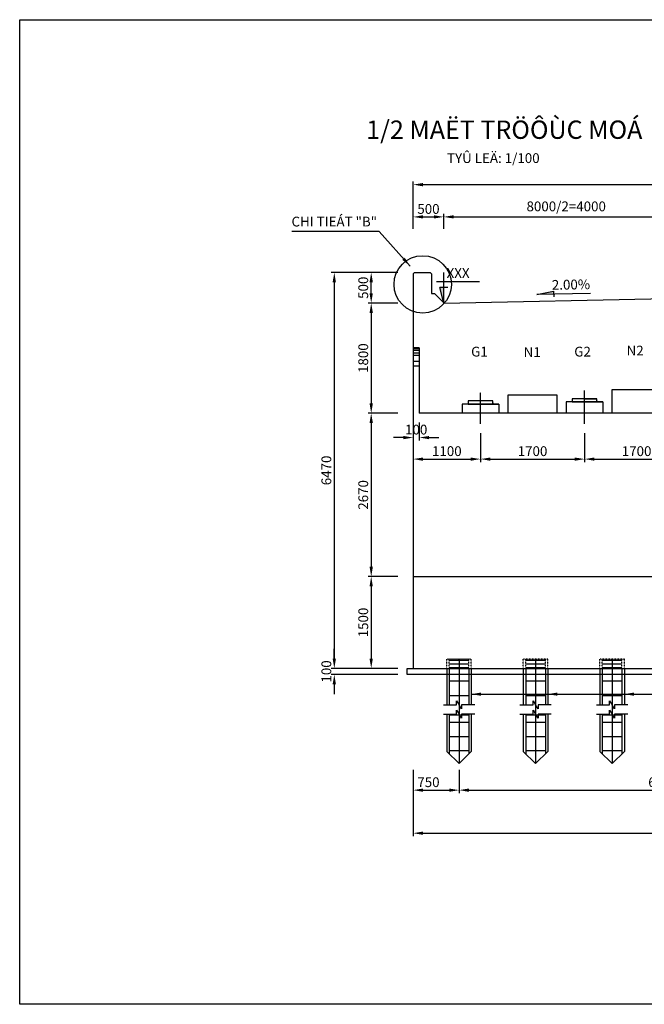
# Model space of a CAD drawing. Units: millimetres. Extents: x -198977 to -116660, y 78534 to 118026.
# Drawn here: x -188385 to -178182, y 101935 to 118026 of the extents above; entities that cross this region are included whole.
import ezdxf
from ezdxf.enums import TextEntityAlignment as Align

# ---------------------------------------------------------------- set-up
doc = ezdxf.new("R2010")
doc.units = ezdxf.units.MM
for name, pattern in [('CEN', [16.25, 6, -2, 0.25, -2, 6]), ('CENTER', [2, 1.25, -0.25, 0.25, -0.25]), ('HID', [5, 1.5, -2, 1.5])]:
    doc.linetypes.add(name, pattern=pattern)
for name, color, linetype in [('1', 1, 'Continuous'), ('3', 3, 'Continuous'), ('4', 4, 'Continuous'), ('CENTER', 6, 'CEN'), ('CONC', 3, 'Continuous'), ('DIM', 1, 'Continuous'), ('DIMS', 2, 'Continuous'), ('HATCH', 8, 'Continuous'), ('HIDDEN', 2, 'HID'), ('KT', 2, 'Continuous'), ('TEXT16', 2, 'Continuous'), ('text30', 4, 'Continuous')]:
    doc.layers.add(name, color=color, linetype=linetype)
doc.styles.add('2', font='vn_vni.shx', dxfattribs={"height": 32})
doc.styles.add('22', font='SIMPLEX.shx', dxfattribs={"height": 2, "bigfont": 'VN.shx'})
doc.styles.add('ISO', font='vn_vni.shx', dxfattribs={"width": 0.8})
doc.styles.add('VNI-H', font='vhelven.ttf')
doc.dimstyles.new('100', dxfattribs={"dimscale": 100, "dimtxt": 1.6, "dimasz": 1.6, "dimexe": 0.5, "dimexo": 1.5, "dimgap": 0.5, "dimtad": 1, "dimdec": 1, "dimzin": 12, "dimdsep": 46, "dimtxsty": 'ISO', "dimcen": 1.6, "dimclrd": 1, "dimclre": 1, "dimclrt": 2, "dimadec": 0, "dimazin": 1, "dimtfac": 1, "dimtdec": 1, "dimtix": 1, "dimtofl": 0, "dimtmove": 0, "dimatfit": 3, "dimfxl": 0, "dimtolj": 1, "dimtzin": 0, "dimarcsym": 0})

# ---------------------------------------------------------------- blocks, each defined once
blk = doc.blocks.new('CD')
for p, q in [((-1.17, 3.51), (5.83, 3.51)), ((0, 0), (0, 4.83)), ((0.66, 2.53), (-0.66, 2.53)), ((0, 0), (-0.66, 2.53))]:
    blk.add_line(p, q)
blk.add_solid([(-0.66, 2.53), (0, 2.53), (0, 0)])
at = {"style": '2'}
blk.add_attdef('CD', text='', height=1.6, dxfattribs=at).set_placement((3.24, 3.48), align=Align.BOTTOM_CENTER)
blk = doc.blocks.new('*D65')
at = {"layer": 'DEFPOINTS', "color": 0}
for p in [(-180858, 111419), (-181958, 111122), (-180858, 110845)]:
    blk.add_point(p, dxfattribs=at)
at = {"layer": 'DIMS', "color": 1, "lineweight": -2}
for p, q in [((-180858, 111269), (-180858, 110795)), ((-181958, 110972), (-181958, 110795)), ((-181798, 110845), (-181018, 110845))]:
    blk.add_line(p, q, dxfattribs=at)
at = {"layer": 'DIMS', "color": 1}
for points in [[(-181798, 110871), (-181798, 110818), (-181958, 110845)], [(-181018, 110871), (-181018, 110818), (-180858, 110845)]]:
    blk.add_solid(points, dxfattribs=at)
at = {"layer": 'DIMS', "color": 2, "insert": (-181408, 110975), "char_height": 160, "attachment_point": 5, "style": 'ISO'}
blk.add_mtext('\\A1;1100', dxfattribs=at)
blk = doc.blocks.new('*D66')
at = {"layer": 'DEFPOINTS', "color": 0}
for p in [(-172958, 105935), (-181958, 105835), (-172958, 104731)]:
    blk.add_point(p, dxfattribs=at)
at = {"layer": 'DIMS', "color": 1, "lineweight": -2}
for p, q in [((-172958, 105785), (-172958, 104681)), ((-181958, 105685), (-181958, 104681)), ((-181798, 104731), (-173118, 104731))]:
    blk.add_line(p, q, dxfattribs=at)
at = {"layer": 'DIMS', "color": 1}
for points in [[(-181798, 104758), (-181798, 104705), (-181958, 104731)], [(-173118, 104758), (-173118, 104705), (-172958, 104731)]]:
    blk.add_solid(points, dxfattribs=at)
at = {"layer": 'DIMS', "color": 2, "insert": (-177458, 104861), "char_height": 160, "attachment_point": 5, "style": 'ISO'}
blk.add_mtext('\\A1;9000', dxfattribs=at)
blk = doc.blocks.new('*D67')
at = {"layer": 'DEFPOINTS', "color": 0}
for p in [(-172958, 115330), (-181958, 114458), (-172958, 114458)]:
    blk.add_point(p, dxfattribs=at)
at = {"layer": 'DIMS', "color": 1, "lineweight": -2}
for p, q in [((-181958, 114608), (-181958, 115380)), ((-172958, 114608), (-172958, 115380)), ((-181798, 115330), (-173118, 115330))]:
    blk.add_line(p, q, dxfattribs=at)
at = {"layer": 'DIMS', "color": 1}
for points in [[(-181798, 115357), (-181798, 115303), (-181958, 115330)], [(-173118, 115357), (-173118, 115303), (-172958, 115330)]]:
    blk.add_solid(points, dxfattribs=at)
at = {"layer": 'DIMS', "color": 2, "insert": (-177458, 115460), "char_height": 160, "attachment_point": 5, "style": 'ISO'}
blk.add_mtext('\\A1;9000', dxfattribs=at)
blk = doc.blocks.new('*D68')
at = {"layer": 'DEFPOINTS', "color": 0}
for p in [(-177458, 114803), (-181458, 114458), (-177458, 114458)]:
    blk.add_point(p, dxfattribs=at)
at = {"layer": 'DIMS', "color": 1, "lineweight": -2}
for p, q in [((-181458, 114608), (-181458, 114853)), ((-181298, 114803), (-177618, 114803)), ((-177458, 114608), (-177458, 114853))]:
    blk.add_line(p, q, dxfattribs=at)
at = {"layer": 'DIMS', "color": 1}
for points in [[(-181298, 114830), (-181298, 114777), (-181458, 114803)], [(-177618, 114830), (-177618, 114777), (-177458, 114803)]]:
    blk.add_solid(points, dxfattribs=at)
at = {"layer": 'DIMS', "color": 2, "insert": (-179458, 114975), "char_height": 160, "attachment_point": 5, "style": 'ISO'}
blk.add_mtext('\\A1;8000/2=4000', dxfattribs=at)
blk = doc.blocks.new('*D69')
at = {"layer": 'DEFPOINTS', "color": 0}
for p in [(-182058, 108925), (-182643, 107425), (-182058, 107425)]:
    blk.add_point(p, dxfattribs=at)
at = {"layer": 'DIMS', "color": 1, "lineweight": -2}
for p, q in [((-182208, 108925), (-182693, 108925)), ((-182643, 108765), (-182643, 107585)), ((-182208, 107425), (-182693, 107425))]:
    blk.add_line(p, q, dxfattribs=at)
at = {"layer": 'DIMS', "color": 1}
for points in [[(-182670, 108765), (-182616, 108765), (-182643, 108925)], [(-182670, 107585), (-182616, 107585), (-182643, 107425)]]:
    blk.add_solid(points, dxfattribs=at)
at = {"layer": 'DIMS', "color": 2, "insert": (-182773, 108175), "char_height": 160, "attachment_point": 5, "rotation": 90, "style": 'ISO'}
blk.add_mtext('\\A1;1500', dxfattribs=at)
blk = doc.blocks.new('*D72')
at = {"layer": 'DEFPOINTS', "color": 0}
for p in [(-182058, 107425), (-183246, 107325), (-182058, 107325)]:
    blk.add_point(p, dxfattribs=at)
at = {"layer": 'DIMS', "color": 1, "lineweight": -2}
for p, q in [((-183246, 107585), (-183246, 107745)), ((-182208, 107425), (-183296, 107425)), ((-182208, 107325), (-183296, 107325)), ((-183246, 107165), (-183246, 107005))]:
    blk.add_line(p, q, dxfattribs=at)
at = {"layer": 'DIMS', "color": 1}
for points in [[(-183273, 107585), (-183219, 107585), (-183246, 107425)], [(-183273, 107165), (-183219, 107165), (-183246, 107325)]]:
    blk.add_solid(points, dxfattribs=at)
at = {"layer": 'DIMS', "color": 2, "insert": (-183376, 107375), "char_height": 160, "attachment_point": 5, "rotation": 90, "style": 'ISO'}
blk.add_mtext('\\A1;100', dxfattribs=at)
blk = doc.blocks.new('*D73')
at = {"layer": 'DEFPOINTS', "color": 0}
for p in [(-181958, 105915), (-181208, 105915), (-181208, 105435)]:
    blk.add_point(p, dxfattribs=at)
at = {"layer": 'DIMS', "color": 1, "lineweight": -2}
for p, q in [((-181958, 105765), (-181958, 105385)), ((-181208, 105765), (-181208, 105385)), ((-181798, 105435), (-181368, 105435))]:
    blk.add_line(p, q, dxfattribs=at)
at = {"layer": 'DIMS', "color": 1}
for points in [[(-181798, 105461), (-181798, 105408), (-181958, 105435)], [(-181368, 105461), (-181368, 105408), (-181208, 105435)]]:
    blk.add_solid(points, dxfattribs=at)
at = {"layer": 'DIMS', "color": 2, "insert": (-181708, 105565), "char_height": 160, "attachment_point": 5, "style": 'ISO'}
blk.add_mtext('\\A1;750', dxfattribs=at)
blk = doc.blocks.new('*D74')
at = {"layer": 'DEFPOINTS', "color": 0}
for p in [(-182058, 111595), (-182643, 108925), (-182058, 108925)]:
    blk.add_point(p, dxfattribs=at)
at = {"layer": 'DIMS', "color": 1, "lineweight": -2}
for p, q in [((-182208, 111595), (-182693, 111595)), ((-182643, 111435), (-182643, 109085)), ((-182208, 108925), (-182693, 108925))]:
    blk.add_line(p, q, dxfattribs=at)
at = {"layer": 'DIMS', "color": 1}
for points in [[(-182670, 111435), (-182616, 111435), (-182643, 111595)], [(-182670, 109085), (-182616, 109085), (-182643, 108925)]]:
    blk.add_solid(points, dxfattribs=at)
at = {"layer": 'DIMS', "color": 2, "insert": (-182773, 110260), "char_height": 160, "attachment_point": 5, "rotation": 90, "style": 'ISO'}
blk.add_mtext('\\A1;2670', dxfattribs=at)
blk = doc.blocks.new('*D75')
at = {"layer": 'DEFPOINTS', "color": 0}
for p in [(-182643, 113895), (-182058, 113895), (-182058, 113395)]:
    blk.add_point(p, dxfattribs=at)
at = {"layer": 'DIMS', "color": 1, "lineweight": -2}
for p, q in [((-182208, 113895), (-182693, 113895)), ((-182643, 113555), (-182643, 113735)), ((-182208, 113395), (-182693, 113395))]:
    blk.add_line(p, q, dxfattribs=at)
at = {"layer": 'DIMS', "color": 1}
for points in [[(-182670, 113735), (-182616, 113735), (-182643, 113895)], [(-182670, 113555), (-182616, 113555), (-182643, 113395)]]:
    blk.add_solid(points, dxfattribs=at)
at = {"layer": 'DIMS', "color": 2, "insert": (-182773, 113645), "char_height": 160, "attachment_point": 5, "rotation": 90, "style": 'ISO'}
blk.add_mtext('\\A1;500', dxfattribs=at)
blk = doc.blocks.new('*D76')
at = {"layer": 'DEFPOINTS', "color": 0}
for p in [(-181458, 114803), (-181958, 114458), (-181458, 114458)]:
    blk.add_point(p, dxfattribs=at)
at = {"layer": 'DIMS', "color": 1, "lineweight": -2}
for p, q in [((-181958, 114608), (-181958, 114853)), ((-181798, 114803), (-181618, 114803)), ((-181458, 114608), (-181458, 114853))]:
    blk.add_line(p, q, dxfattribs=at)
at = {"layer": 'DIMS', "color": 1}
for points in [[(-181798, 114830), (-181798, 114777), (-181958, 114803)], [(-181618, 114830), (-181618, 114777), (-181458, 114803)]]:
    blk.add_solid(points, dxfattribs=at)
at = {"layer": 'DIMS', "color": 2, "insert": (-181708, 114933), "char_height": 160, "attachment_point": 5, "style": 'ISO'}
blk.add_mtext('\\A1;500', dxfattribs=at)
blk = doc.blocks.new('ddoc1')
for p, q in [((-0.14, 0), (2.59, 0.51)), ((8.63, 0), (-0.14, 0)), ((2.59, 0.51), (2.59, -0.42))]:
    blk.add_line(p, q)
blk.add_solid([(2.59, 0.51), (-0.14, 0), (2.59, 0)])
at = {"style": '22'}
blk.add_attdef('DOC', text='', height=1.6, dxfattribs=at).set_placement((8.58, 0.21), align=Align.BOTTOM_RIGHT)
blk = doc.blocks.new('*D88')
at = {"layer": '1', "color": 1, "lineweight": -2}
for p, q in [((-181208, 105665), (-181208, 105385)), ((-173708, 105665), (-173708, 105385)), ((-181048, 105435), (-173868, 105435))]:
    blk.add_line(p, q, dxfattribs=at)
at = {"layer": '1', "color": 1}
for points in [[(-181048, 105461), (-181048, 105408), (-181208, 105435)], [(-173868, 105461), (-173868, 105408), (-173708, 105435)]]:
    blk.add_solid(points, dxfattribs=at)
at = {"layer": 'DEFPOINTS', "color": 0}
for p in [(-181208, 105815), (-173708, 105815), (-173708, 105435)]:
    blk.add_point(p, dxfattribs=at)
at = {"layer": '1', "color": 2, "insert": (-177458, 105565), "char_height": 160, "attachment_point": 5, "style": 'ISO'}
blk.add_mtext('\\A1;6x1250=7500', dxfattribs=at)
blk = doc.blocks.new('*D91')
at = {"layer": '1', "color": 1, "lineweight": -2}
for p, q in [((-181958, 111445), (-181958, 111147)), ((-181858, 111445), (-181858, 111147)), ((-182118, 111197), (-182278, 111197)), ((-181698, 111197), (-181538, 111197))]:
    blk.add_line(p, q, dxfattribs=at)
at = {"layer": '1', "color": 1}
for points in [[(-182118, 111223), (-182118, 111170), (-181958, 111197)], [(-181698, 111223), (-181698, 111170), (-181858, 111197)]]:
    blk.add_solid(points, dxfattribs=at)
at = {"layer": 'DEFPOINTS', "color": 0}
for p in [(-181958, 111595), (-181858, 111595), (-181958, 111197)]:
    blk.add_point(p, dxfattribs=at)
at = {"layer": '1', "color": 2, "insert": (-181908, 111327), "char_height": 160, "attachment_point": 5, "style": 'ISO'}
blk.add_mtext('\\A1;100', dxfattribs=at)
blk = doc.blocks.new('*D116')
at = {"layer": '3', "color": 1, "lineweight": -2}
for p, q in [((-180858, 111269), (-180858, 110795)), ((-179158, 111269), (-179158, 110795)), ((-180698, 110845), (-179318, 110845))]:
    blk.add_line(p, q, dxfattribs=at)
at = {"layer": '3', "color": 1}
for points in [[(-180698, 110871), (-180698, 110818), (-180858, 110845)], [(-179318, 110871), (-179318, 110818), (-179158, 110845)]]:
    blk.add_solid(points, dxfattribs=at)
at = {"layer": 'DEFPOINTS', "color": 0}
for p in [(-180858, 111419), (-179158, 111419), (-179158, 110845)]:
    blk.add_point(p, dxfattribs=at)
at = {"layer": '3', "color": 2, "insert": (-180008, 110975), "char_height": 160, "attachment_point": 5, "style": 'ISO'}
blk.add_mtext('\\A1;1700', dxfattribs=at)
blk = doc.blocks.new('*D117')
at = {"layer": '3', "color": 1, "lineweight": -2}
for p, q in [((-179158, 111269), (-179158, 110795)), ((-177458, 111110), (-177458, 110795)), ((-178998, 110845), (-177618, 110845))]:
    blk.add_line(p, q, dxfattribs=at)
at = {"layer": '3', "color": 1}
for points in [[(-178998, 110871), (-178998, 110818), (-179158, 110845)], [(-177618, 110871), (-177618, 110818), (-177458, 110845)]]:
    blk.add_solid(points, dxfattribs=at)
at = {"layer": 'DEFPOINTS', "color": 0}
for p in [(-179158, 111419), (-177458, 111260), (-177458, 110845)]:
    blk.add_point(p, dxfattribs=at)
at = {"layer": '3', "color": 2, "insert": (-178308, 110975), "char_height": 160, "attachment_point": 5, "style": 'ISO'}
blk.add_mtext('\\A1;1700', dxfattribs=at)
blk = doc.blocks.new('*D182')
at = {"layer": '3', "color": 1, "lineweight": -2}
for p, q in [((-182208, 113395), (-182693, 113395)), ((-182643, 113235), (-182643, 111755)), ((-182208, 111595), (-182693, 111595))]:
    blk.add_line(p, q, dxfattribs=at)
at = {"layer": '3', "color": 1}
for points in [[(-182670, 113235), (-182616, 113235), (-182643, 113395)], [(-182670, 111755), (-182616, 111755), (-182643, 111595)]]:
    blk.add_solid(points, dxfattribs=at)
at = {"layer": 'DEFPOINTS', "color": 0}
for p in [(-182058, 113395), (-182643, 111595), (-182058, 111595)]:
    blk.add_point(p, dxfattribs=at)
at = {"layer": '3', "color": 2, "insert": (-182773, 112495), "char_height": 160, "attachment_point": 5, "rotation": 90, "style": 'ISO'}
blk.add_mtext('\\A1;1800', dxfattribs=at)
blk = doc.blocks.new('*D183')
at = {"layer": '3', "color": 1, "lineweight": -2}
for p, q in [((-182208, 113895), (-183296, 113895)), ((-183246, 113735), (-183246, 107585)), ((-182358, 107425), (-183296, 107425))]:
    blk.add_line(p, q, dxfattribs=at)
at = {"layer": '3', "color": 1}
for points in [[(-183273, 113735), (-183219, 113735), (-183246, 113895)], [(-183273, 107585), (-183219, 107585), (-183246, 107425)]]:
    blk.add_solid(points, dxfattribs=at)
at = {"layer": 'DEFPOINTS', "color": 0}
for p in [(-182058, 113895), (-183246, 107425), (-182208, 107425)]:
    blk.add_point(p, dxfattribs=at)
at = {"layer": '3', "color": 2, "insert": (-183376, 110660), "char_height": 160, "attachment_point": 5, "rotation": 90, "style": 'ISO'}
blk.add_mtext('\\A1;6470', dxfattribs=at)

msp = doc.modelspace()

# ---------------------------------------------------------------- linework, layer by layer
at = {"layer": '1'}
for p, q in [((-181458.39558, 113394.8456), (-181458.39558, 113894.8456)), ((-181858.39716, 112664.8456), (-181958.39716, 112664.84566)), ((-179158.39866, 111829.84458), (-178958.39866, 111829.84458))]:
    msp.add_line(p, q, dxfattribs=at)
msp.add_lwpolyline([(-179358.39866, 111779.84458), (-178958.39866, 111779.84458), (-178958.39866, 111829.84458), (-179358.39866, 111829.84458)], close=True, dxfattribs=at)
at = {"layer": '3'}
for points in [[(-180408.39866, 111894.8447), (-179608.39866, 111894.8447), (-179608.39866, 111594.8447), (-180408.39866, 111594.8447)], [(-178708.39866, 111981.89676), (-177908.39866, 111981.89676), (-177908.39866, 111594.84549), (-178708.39866, 111594.84549)]]:
    msp.add_lwpolyline(points, close=True, dxfattribs=at)
at = {"layer": '4'}
msp.add_lwpolyline([(-188384.53263, 118025.86943), (-146178.33127, 118025.86943), (-146178.33127, 101935.01461), (-188384.53263, 101935.01461)], close=True, dxfattribs=at)
at = {"layer": 'CENTER'}
for p, q in [((-180858.39866, 111419.12272), (-180858.39866, 111934.06989)), ((-179158.39866, 111419.12249), (-179158.39866, 111969.06966))]:
    msp.add_line(p, q, dxfattribs=at)
at = {"layer": 'CONC'}
for p, q in [((-181458.39558, 113394.8456), (-177458.39558, 113474.8456)), ((-181958.39716, 112664.84566), (-181858.39716, 112664.84566)), ((-181858.39716, 112664.8456), (-181858.39716, 111594.8456)), ((-181858.39716, 112364.84574), (-181958.39761, 112364.84589)), ((-180858.39866, 111744.84481), (-181158.39866, 111744.84481)), ((-181158.39866, 111744.84481), (-181158.39866, 111594.84481)), ((-180558.39866, 111744.84481), (-181098.39866, 111744.84481)), ((-180858.39866, 111744.84481), (-180558.39866, 111744.84481)), ((-180658.39866, 111763.84481), (-180658.39866, 111744.84481)), ((-180558.39866, 111744.84481), (-180558.39866, 111594.84481)), ((-179458.39866, 111779.84458), (-179458.39866, 111594.84458)), ((-179158.39866, 111779.84458), (-179458.39866, 111779.84458)), ((-178858.39866, 111779.84458), (-179398.39866, 111779.84458)), ((-179158.39866, 111779.84458), (-178858.39866, 111779.84458)), ((-178958.39866, 111798.84458), (-178958.39866, 111779.84458)), ((-178858.39866, 111779.84458), (-178858.39866, 111594.84458)), ((-177458.39558, 111594.8456), (-181858.39716, 111594.8456)), ((-181958.41968, 108924.8456), (-172958.39476, 108924.8456)), ((-182058.41968, 107424.86176), (-181958.41968, 107424.86176)), ((-182058.39702, 107324.86176), (-182058.39702, 107424.86176)), ((-181958.41968, 107424.86176), (-172958.39702, 107424.86176)), ((-181408.37435, 107424.86176), (-181408.37435, 106830.28468)), ((-181368.37435, 107424.86176), (-181368.37435, 106830.28468)), ((-181048.37435, 107424.86176), (-181048.37435, 106830.28468)), ((-181008.37435, 107424.86176), (-181008.37435, 106830.28468)), ((-180158.40835, 107424.86176), (-180158.40835, 106830.28468)), ((-180118.40835, 107424.86176), (-180118.40835, 106830.28468)), ((-179798.40835, 107424.86176), (-179798.40835, 106830.28468)), ((-179758.40835, 107424.86176), (-179758.40835, 106830.28468)), ((-178908.40835, 107424.86176), (-178908.40835, 106830.28468)), ((-178868.40835, 107424.86176), (-178868.40835, 106830.28468)), ((-178548.40835, 107424.86176), (-178548.40835, 106830.28468)), ((-178508.40835, 107424.86176), (-178508.40835, 106830.28468)), ((-181958.41968, 107324.86176), (-182058.41968, 107324.86176)), ((-172858.41968, 107324.86176), (-181958.41968, 107324.86176)), ((-181408.37435, 106674.62552), (-181408.37435, 106067.80208)), ((-181368.37435, 106674.62552), (-181368.37435, 106027.80208)), ((-181048.37435, 106674.62552), (-181048.37435, 106027.80208)), ((-181008.37435, 106674.62552), (-181008.37435, 106067.80208)), ((-180158.40835, 106674.62552), (-180158.40835, 106067.80208)), ((-180118.40835, 106674.62552), (-180118.40835, 106027.80208)), ((-179798.40835, 106674.62552), (-179798.40835, 106027.80208)), ((-179758.40835, 106674.62552), (-179758.40835, 106067.80208)), ((-178908.40835, 106674.62552), (-178908.40835, 106067.80208)), ((-178868.40835, 106674.62552), (-178868.40835, 106027.80208)), ((-178548.40835, 106674.62552), (-178548.40835, 106027.80208)), ((-178508.40835, 106674.62552), (-178508.40835, 106067.80208)), ((-181208.37435, 105867.80208), (-181408.37435, 106067.80208)), ((-181208.37435, 105867.80208), (-181008.37435, 106067.80208)), ((-179958.40835, 105867.80208), (-180158.40835, 106067.80208)), ((-179958.40835, 105867.80208), (-179758.40835, 106067.80208)), ((-178708.40835, 105867.80208), (-178908.40835, 106067.80208)), ((-178708.40835, 105867.80208), (-178508.40835, 106067.80208))]:
    msp.add_line(p, q, dxfattribs=at)
at = {"layer": 'CONC', "color": 6, "linetype": 'CENTER', "ltscale": 0.5}
for p, q in [((-181208.37435, 107574.86176), (-181208.37435, 106831.24425)), ((-179958.40835, 107574.86176), (-179958.40835, 106831.24425)), ((-178708.40835, 107574.86176), (-178708.40835, 106831.24425)), ((-181208.37435, 107242.80208), (-181208.37435, 105867.80208)), ((-179958.40835, 107242.80208), (-179958.40835, 105867.80208)), ((-178708.40835, 107242.80208), (-178708.40835, 105867.80208))]:
    msp.add_line(p, q, dxfattribs=at)
at = {"layer": 'CONC'}
msp.add_circle((-181802.19491, 113700.57134), 468.13204, dxfattribs=at)
at = {"layer": 'DIM'}
msp.add_lwpolyline([(-181058.39866, 111744.84481), (-180658.39866, 111744.84481), (-180658.39866, 111794.84481), (-181058.39866, 111794.84481)], close=True, dxfattribs=at)
at = {"layer": 'DIMS'}
for p, q in [((-181248.34453, 106830.28468), (-181248.34453, 106896.4106)), ((-181248.34453, 106896.4106), (-181208.37435, 106831.24425)), ((-179998.37853, 106896.4106), (-179958.40835, 106831.24425)), ((-179998.37853, 106830.28468), (-179998.37853, 106896.4106)), ((-178748.37853, 106896.4106), (-178708.40835, 106831.24425)), ((-178748.37853, 106830.28468), (-178748.37853, 106896.4106)), ((-181464.0771, 106830.28468), (-181248.34453, 106830.28468)), ((-181248.34453, 106740.75145), (-181208.37435, 106675.5851)), ((-181248.34453, 106674.62552), (-181248.34453, 106740.75145)), ((-181168.40417, 106766.0779), (-181208.37435, 106831.24425)), ((-180952.6716, 106830.28468), (-181168.40417, 106830.28468)), ((-181168.40417, 106830.28468), (-181168.40417, 106766.0779)), ((-180214.1111, 106830.28468), (-179998.37853, 106830.28468)), ((-179998.37853, 106674.62552), (-179998.37853, 106740.75145)), ((-179998.37853, 106740.75145), (-179958.40835, 106675.5851)), ((-179918.43817, 106766.0779), (-179958.40835, 106831.24425)), ((-179918.43817, 106830.28468), (-179918.43817, 106766.0779)), ((-179702.7056, 106830.28468), (-179918.43817, 106830.28468)), ((-178964.1111, 106830.28468), (-178748.37853, 106830.28468)), ((-178748.37853, 106674.62552), (-178748.37853, 106740.75145)), ((-178748.37853, 106740.75145), (-178708.40835, 106675.5851)), ((-178668.43817, 106766.0779), (-178708.40835, 106831.24425)), ((-178668.43817, 106830.28468), (-178668.43817, 106766.0779)), ((-178452.7056, 106830.28468), (-178668.43817, 106830.28468)), ((-181464.0771, 106674.62552), (-181248.34453, 106674.62552)), ((-181168.40417, 106610.41874), (-181208.37435, 106675.5851)), ((-180952.6716, 106674.62552), (-181168.40417, 106674.62552)), ((-181168.40417, 106674.62552), (-181168.40417, 106610.41874)), ((-180214.1111, 106674.62552), (-179998.37853, 106674.62552)), ((-179918.43817, 106610.41874), (-179958.40835, 106675.5851)), ((-179918.43817, 106674.62552), (-179918.43817, 106610.41874)), ((-179702.7056, 106674.62552), (-179918.43817, 106674.62552)), ((-178964.1111, 106674.62552), (-178748.37853, 106674.62552)), ((-178668.43817, 106610.41874), (-178708.40835, 106675.5851)), ((-178668.43817, 106674.62552), (-178668.43817, 106610.41874)), ((-178452.7056, 106674.62552), (-178668.43817, 106674.62552))]:
    msp.add_line(p, q, dxfattribs=at)
at = {"layer": 'HATCH'}
for p, q in [((-181858.39716, 112645.74104), (-181958.1332, 112645.77326)), ((-181858.39716, 112539.36171), (-181958.19135, 112539.39395)), ((-181858.39716, 112619.36172), (-181958.16551, 112619.39395)), ((-181858.39716, 112578.45157), (-181958.14612, 112578.48379)), ((-181858.39716, 112439.36171), (-181958.22366, 112439.39396)), ((-181048.37435, 107554.86176), (-181368.37435, 107554.86176)), ((-181048.37435, 107494.86176), (-181368.37435, 107494.86176)), ((-179798.40835, 107554.86176), (-180118.40835, 107554.86176)), ((-179798.40835, 107494.86176), (-180118.40835, 107494.86176)), ((-178548.40835, 107554.86176), (-178868.40835, 107554.86176)), ((-178548.40835, 107494.86176), (-178868.40835, 107494.86176)), ((-181048.37435, 107434.86176), (-181368.37435, 107434.86176)), ((-179798.40835, 107434.86176), (-180118.40835, 107434.86176)), ((-178548.40835, 107434.86176), (-178868.40835, 107434.86176)), ((-181048.37435, 107214.86176), (-181368.37435, 107214.86176)), ((-179798.40835, 107214.86176), (-180118.40835, 107214.86176)), ((-178548.40835, 107214.86176), (-178868.40835, 107214.86176)), ((-181048.37435, 106974.86176), (-181368.37435, 106974.86176)), ((-179798.40835, 106974.86176), (-180118.40835, 106974.86176)), ((-178548.40835, 106974.86176), (-178868.40835, 106974.86176)), ((-181048.37435, 106658.85038), (-181368.37435, 106658.85038)), ((-181048.37435, 106538.85038), (-181368.37435, 106538.85038)), ((-179798.40835, 106658.85038), (-180118.40835, 106658.85038)), ((-179798.40835, 106538.85038), (-180118.40835, 106538.85038)), ((-178548.40835, 106658.85038), (-178868.40835, 106658.85038)), ((-178548.40835, 106538.85038), (-178868.40835, 106538.85038)), ((-181048.37435, 106306.0086), (-181368.37435, 106306.0086)), ((-179798.40835, 106306.0086), (-180118.40835, 106306.0086)), ((-178548.40835, 106306.0086), (-178868.40835, 106306.0086)), ((-181048.37435, 106077.51311), (-181368.37435, 106077.51311)), ((-179798.40835, 106077.51311), (-180118.40835, 106077.51311)), ((-178548.40835, 106077.51311), (-178868.40835, 106077.51311))]:
    msp.add_line(p, q, dxfattribs=at)
at = {"layer": 'HIDDEN', "ltscale": 2}
for p, q in [((-181408.37435, 107424.86176), (-181408.37435, 107574.86176)), ((-181008.37435, 107574.86176), (-181405.81527, 107574.86176)), ((-181368.37435, 107424.86176), (-181368.37435, 107574.86176)), ((-181048.37435, 107424.86176), (-181048.37435, 107574.86176)), ((-181008.37435, 107424.86176), (-181008.37435, 107574.86176)), ((-180158.40835, 107424.86176), (-180158.40835, 107574.86176)), ((-179758.40835, 107574.86176), (-180155.84927, 107574.86176)), ((-180118.40835, 107424.86176), (-180118.40835, 107574.86176)), ((-179798.40835, 107424.86176), (-179798.40835, 107574.86176)), ((-179758.40835, 107424.86176), (-179758.40835, 107574.86176)), ((-178908.40835, 107424.86176), (-178908.40835, 107574.86176)), ((-178508.40835, 107574.86176), (-178905.84927, 107574.86176)), ((-178868.40835, 107424.86176), (-178868.40835, 107574.86176)), ((-178548.40835, 107424.86176), (-178548.40835, 107574.86176)), ((-178508.40835, 107424.86176), (-178508.40835, 107574.86176))]:
    msp.add_line(p, q, dxfattribs=at)
at = {"layer": 'KT', "color": 3}
for p, q in [((-181958.39558, 113874.8456), (-181958.39702, 107424.86176)), ((-181938.39558, 113894.8456), (-181958.39558, 113874.8456)), ((-181938.39558, 113894.8456), (-181678.39558, 113894.8456)), ((-181678.39558, 113894.8456), (-181658.39558, 113874.8456)), ((-181658.39558, 113874.8456), (-181658.39558, 113549.84563)), ((-181658.39558, 113549.84563), (-181608.39558, 113549.84563)), ((-181608.39558, 113549.84563), (-181458.39558, 113399.84563)), ((-181458.39558, 113399.84563), (-181458.39558, 113394.8456))]:
    msp.add_line(p, q, dxfattribs=at)

# ---------------------------------------------------------------- block references
at = {"layer": 'DIMS'}
ref = msp.add_blockref('CD', (-181458.39558, 113394.8456), dxfattribs=dict(at, xscale=100, yscale=100, zscale=100))
ref.add_attrib('CD', 'XXX', (-181411.457, 113805.80792), dxfattribs={"layer": 'TEXT16', "height": 160, "style": 'ISO'})
at = {"layer": 'DIMS', "xscale": 99.99999999998772, "yscale": 100, "zscale": 100, "rotation": 1.145762838135987}
msp.add_blockref('ddoc1', (-179922.47772, 113535.08518), dxfattribs=at).add_auto_attribs({'DOC': '2.00%'})

# ---------------------------------------------------------------- texts
at = {"layer": 'CONC', "style": 'ISO'}
msp.add_text('CHI TIEÁT "B"', height=160, dxfattribs=at).set_placement((-183944.84623, 114646.21512))
at = {"layer": 'TEXT16', "style": 'ISO'}
msp.add_text('TYÛ LEÄ: 1/100', height=160, dxfattribs=at).set_placement((-181404.36384, 115683.86637))
at = {"layer": 'text30', "style": 'VNI-H'}
for s, height, p in [('%%U1/2 MAËT TRÖÔÙC MOÁ', 300, (-182724.8496, 116078.18344)), ('%%UG1', 160, (-181011.20137, 112521.08075)), ('%%UN1', 160, (-180153.28229, 112512.93913)), ('%%UG2', 160, (-179326.41742, 112521.08053)), ('%%UN2', 160, (-178471.27193, 112538.08934))]:
    msp.add_text(s, height=height, dxfattribs=at).set_placement(p)

# ---------------------------------------------------------------- dimensions: what is measured, and where the dimension line sits
at = {"layer": '1'}
dim = msp.add_linear_dim(base=(-181958.39866, 111196.70873), p1=(-181858.39716, 111594.8456), p2=(-181958.39866, 111594.84583), dimstyle='100', dxfattribs=at)
dim.commit()
dim.dimension.update_dxf_attribs({"geometry": '*D91', "text_midpoint": (-181908.39791, 111326.70873)})
dim = msp.add_linear_dim(base=(-173708.41968, 105434.52476), p1=(-181208.37435, 105815.24769), p2=(-173708.41968, 105815.24769), text='6x1250=<>', dimstyle='100', dxfattribs=at)
dim.commit()
dim.dimension.update_dxf_attribs({"geometry": '*D88', "text_midpoint": (-177458.39702, 105564.52476)})
at = {"layer": '3'}
for base, p1, p2, picture, middle in [((-183246.04957, 107424.86176), (-182058.39558, 113894.8456), (-182208.38634, 107424.86176), '*D183', (-183376.04957, 110659.85368)), ((-182643.0325, 111594.8456), (-182058.39558, 113394.8456), (-182058.39558, 111594.8456), '*D182', (-182773.0325, 112494.8456))]:
    dim = msp.add_linear_dim(base=base, p1=p1, p2=p2, angle=90, dimstyle='100', dxfattribs=at)
    dim.commit()
    dim.dimension.update_dxf_attribs({"geometry": picture, "text_midpoint": middle})
dim = msp.add_linear_dim(base=(-179158.39893, 110844.60014), p1=(-180858.39866, 111419.12272), p2=(-179158.39893, 111419.12016), dimstyle='100', dxfattribs=at)
dim.commit()
dim.dimension.update_dxf_attribs({"geometry": '*D116', "text_midpoint": (-180008.3988, 110974.60014)})
dim = msp.add_linear_dim(base=(-177458.37423, 110844.60014), p1=(-179158.39893, 111419.12016), p2=(-177458.37423, 111259.92871), dimstyle='100', override={"dimtmove": 1}, dxfattribs=at)
dim.commit()
dim.dimension.update_dxf_attribs({"geometry": '*D117', "text_midpoint": (-178308.38658, 110974.60014)})
at = {"layer": 'DIMS'}
for base, p1, p2, picture, middle in [((-172958.44091, 115330.00729), (-181958.39558, 114458.30748), (-172958.44091, 114458.30748), '*D67', (-177458.41824, 115460.00729)), ((-180858.39893, 110844.60014), (-181958.41824, 111122.46727), (-180858.39893, 111419.12272), '*D65', (-181408.40859, 110974.60014)), ((-172958.41968, 104731.2923), (-181958.41968, 105835.24769), (-172958.41968, 105935.24769), '*D66', (-177458.41968, 104861.2923))]:
    dim = msp.add_linear_dim(base=base, p1=p1, p2=p2, dimstyle='100', dxfattribs=at)
    dim.commit()
    dim.dimension.update_dxf_attribs({"geometry": picture, "text_midpoint": middle})
dim = msp.add_linear_dim(base=(-177458.39558, 114803.4637), p1=(-181458.39558, 114458.30748), p2=(-177458.39558, 114458.30748), text='8000/2=<>', dimstyle='100', dxfattribs=at)
dim.commit()
dim.dimension.update_dxf_attribs({"geometry": '*D68', "text_midpoint": (-179458.39558, 114975.36846)})
for base, p1, p2, picture, middle in [((-181458.39558, 114803.4637), (-181958.39558, 114458.30748), (-181458.39558, 114458.30748), '*D76', (-181708.39558, 114803.4637)), ((-181208.37435, 105434.52476), (-181958.41968, 105915.24769), (-181208.37435, 105915.24769), '*D73', (-181708.41968, 105434.52476))]:
    dim = msp.add_linear_dim(base=base, p1=p1, p2=p2, dimstyle='100', dxfattribs=at)
    dim.commit()
    dim.dimension.update_dxf_attribs({"geometry": picture, "text_midpoint": middle, "dimtype": 160})
for base, p1, p2, picture, middle in [((-182643.05852, 113894.8456), (-182058.39558, 113394.8456), (-182058.39558, 113894.8456), '*D75', (-182773.05852, 113644.8456)), ((-182643.0325, 108924.8456), (-182058.39558, 111594.8456), (-182058.38634, 108924.8456), '*D74', (-182773.0325, 110259.8456)), ((-182643.05996, 107424.86176), (-182058.38634, 108924.8456), (-182058.38634, 107424.86176), '*D69', (-182773.05996, 108174.85368)), ((-183246.06636, 107324.86176), (-182058.38634, 107424.86176), (-182058.38634, 107324.86176), '*D72', (-183376.06636, 107374.86176))]:
    dim = msp.add_linear_dim(base=base, p1=p1, p2=p2, angle=90, dimstyle='100', dxfattribs=at)
    dim.commit()
    dim.dimension.update_dxf_attribs({"geometry": picture, "text_midpoint": middle})

# ---------------------------------------------------------------- leaders
at = {"layer": 'DIM'}
for points in [[(-181010.455, 107003.51859), (-179508.37435, 107003.51859)], [(-179760.44367, 107003.51859), (-178258.36302, 107003.51859)], [(-178510.44367, 107003.51859), (-177008.36302, 107003.51859)]]:
    msp.add_leader(points, dimstyle='100', dxfattribs=at)
at = {"layer": 'DIMS'}
msp.add_leader([(-182008.04322, 113999.38314), (-182515.65368, 114566.6895), (-183940.18592, 114566.6895)], dimstyle='100', dxfattribs=at)

doc.saveas('drawing.dxf')
